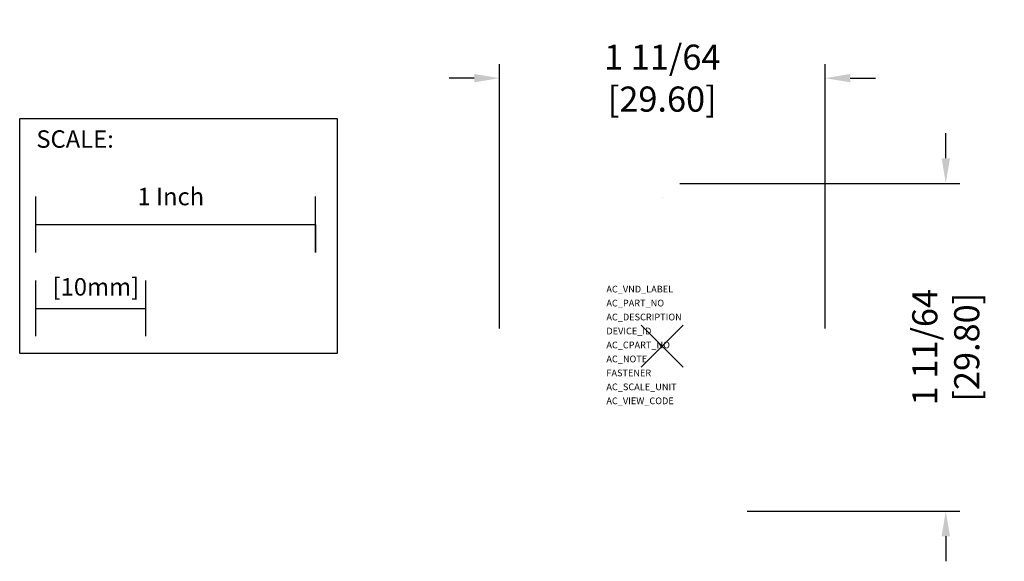
# Model space of a CAD drawing. Extents: x -2.3 to 1.22, y -0.77 to 1.17.
import ezdxf

# ---------------------------------------------------------------- set-up
doc = ezdxf.new("R2010")
doc.units = 0
doc.header["$LTSCALE"] = 1.21
doc.header["$MEASUREMENT"] = 0
doc.header["$PDMODE"] = 3
doc.header["$PDSIZE"] = 0.075
doc.layers.get('0').update_dxf_attribs({"linetype": 'CONTINUOUS'})
doc.layers.get('DEFPOINTS').update_dxf_attribs({"linetype": 'CONTINUOUS'})
for name, color, linetype in [('AREA1', 7, 'CONTINUOUS'), ('ATTRIBUTES', 7, 'CONTINUOUS'), ('SCALE', 7, 'CONTINUOUS'), ('SNAP_POINTS', 1, 'CONTINUOUS')]:
    doc.layers.add(name, color=color, linetype=linetype)
doc.styles.get("Standard").update_dxf_attribs({"font": 'txt', "width": 0.8})
doc.dimstyles.new('ABECAD_3D', dxfattribs={"dimtxt": 0.09, "dimasz": 0.09, "dimexe": 0.05, "dimexo": 0.0625, "dimgap": 0.09, "dimtad": 0, "dimtoh": 1, "dimdec": 6, "dimzin": 4, "dimtxsty": 'STANDARD', "dimcen": 0.09, "dimazin": 3, "dimtfac": 1.5, "dimtdec": 6, "dimtofl": 0, "dimtmove": 0, "dimatfit": 3, "dimtolj": 1, "dimtzin": 4})

# ---------------------------------------------------------------- blocks, each defined once
blk = doc.blocks.new('*D0')
at = {"layer": 'AREA1', "color": 0}
for p, q in [((-0.5827, 0.0625), (-0.5827, 1.0093)), ((0.5827, 0.0625), (0.5827, 1.0093)), ((-0.6727, 0.9593), (-0.7627, 0.9593)), ((0.6727, 0.9593), (0.7627, 0.9593))]:
    blk.add_line(p, q, dxfattribs=at)
for points in [[(-0.6727, 0.9743), (-0.6727, 0.9443), (-0.5827, 0.9593)], [(0.6727, 0.9743), (0.6727, 0.9443), (0.5827, 0.9593)]]:
    blk.add_solid(points, dxfattribs=at)
at = {"layer": 'DEFPOINTS', "color": 0}
for p in [(0.5827, 0.9593), (0.5827, 0, 0.9449), (-0.5827, 0, 0.8661)]:
    blk.add_point(p, dxfattribs=at)
at = {"layer": 'AREA1', "color": 0, "insert": (0, 0.9593), "char_height": 0.09, "attachment_point": 5}
blk.add_mtext('\\A1;1 11/64 [29.60]', dxfattribs=at)
blk = doc.blocks.new('*D1')
at = {"layer": 'AREA1', "color": 0}
for p, q in [((1.0145, 0.6727), (1.0145, 0.7627)), ((0.0625, 0.5827), (1.0645, 0.5827)), ((0.3036, -0.5905), (1.0645, -0.5905)), ((1.0145, -0.6805), (1.0145, -0.7705))]:
    blk.add_line(p, q, dxfattribs=at)
for points in [[(0.9995, 0.6727), (1.0295, 0.6727), (1.0145, 0.5827)], [(0.9995, -0.6805), (1.0295, -0.6805), (1.0145, -0.5905)]]:
    blk.add_solid(points, dxfattribs=at)
at = {"layer": 'DEFPOINTS', "color": 0}
for p in [(0, 0.5827, 0.9449), (0.2411, -0.5905, 1.2838), (1.0145, -0.5905)]:
    blk.add_point(p, dxfattribs=at)
at = {"layer": 'AREA1', "color": 0, "insert": (1.0145, -0.0039), "char_height": 0.09, "attachment_point": 5, "rotation": 90}
blk.add_mtext('\\A1;1 11/64 [29.80]', dxfattribs=at)

msp = doc.modelspace()

# ---------------------------------------------------------------- linework, layer by layer
at = {"color": 7, "linetype": 'CONTINUOUS', "extrusion": (1, 0, -1.83691e-16)}
msp.add_line((0, 0.5308997, 1.269685), (0, 0.530902, 1.269685), dxfattribs=at)
at = {"layer": 'SCALE'}
for p, q in [((-2.2409557, 0.3351307), (-2.2409557, 0.5351307)), ((-1.2409557, 0.3351307), (-1.2409557, 0.5351307)), ((-2.2409557, 0.4351307), (-1.2409557, 0.4351307)), ((-1.2409557, 0.4351307), (-1.2409557, 0.3351307)), ((-2.2409557, 0.0351307), (-2.2409557, 0.2351307)), ((-1.8472557, 0.0351307), (-1.8472557, 0.2351307)), ((-2.2409557, 0.1351307), (-1.8472557, 0.1351307))]:
    msp.add_line(p, q, dxfattribs=at)
msp.add_lwpolyline([(-2.2989544, 0.815209), (-1.1633256, 0.815209), (-1.1633256, -0.0264005), (-2.2989544, -0.0264005)], close=True, dxfattribs=at)
at = {"layer": 'SNAP_POINTS'}
msp.add_point((0, 0), dxfattribs=at)

# ---------------------------------------------------------------- texts
at = {"layer": 'ATTRIBUTES', "flags": 1}
for tag, p, s in [('AC_VND_LABEL', (-0.1997971, 0.1920044, -0.8582677), 'ALLEN-BRADLEY'), ('AC_PART_NO', (-0.1997971, 0.1420044, -0.8582677), '800F_-S__'), ('AC_DESCRIPTION', (-0.1997971, 0.0920044, -0.8582677), 'STANDARD KNOB SELECTOR SWITCH'), ('DEVICE_ID', (-0.1997971, 0.0420044, -0.8582677), ''), ('AC_CPART_NO', (-0.1997971, -0.0079956, -0.8582677), ''), ('AC_NOTE', (-0.1997971, -0.0579956, -0.8582677), ''), ('FASTENER', (-0.1997971, -0.1079956, -0.8582677), ''), ('AC_SCALE_UNIT', (-0.1997971, -0.1579956, -0.8582677), 'INCH'), ('AC_VIEW_CODE', (-0.1997971, -0.2079956, -0.8582677), '0')]:
    msp.add_attdef(tag, p, s, height=0.024, dxfattribs=at)
at = {"layer": 'SCALE'}
for s, p in [('SCALE:', (-2.2394255, 0.7100078)), ('1 Inch', (-1.8776727, 0.5041794)), ('[10mm]', (-2.1815336, 0.1808704))]:
    msp.add_text(s, height=0.0625, dxfattribs=at).set_placement(p)

# ---------------------------------------------------------------- dimensions: what is measured, and where the dimension line sits
at = {"layer": 'AREA1'}
dim = msp.add_linear_dim(base=(0.5826772, 0.9592847), p1=(-0.5826772, 0, 0.8661417), p2=(0.5826772, 0, 0.9448819), dimstyle='ABECAD_3D', dxfattribs=at)
dim.commit()
dim.dimension.update_dxf_attribs({"geometry": '*D0', "text_midpoint": (0, 0.9592847), "dimtype": 160})
dim = msp.add_linear_dim(base=(1.0145104, -0.5905259), p1=(0, 0.5826772, 0.9448819), p2=(0.2411039, -0.5905259, 1.2837816), angle=90, dimstyle='ABECAD_3D', dxfattribs=at)
dim.commit()
dim.dimension.update_dxf_attribs({"geometry": '*D1', "text_midpoint": (1.0145104, -0.0039244), "dimtype": 160})

doc.saveas('drawing.dxf')
